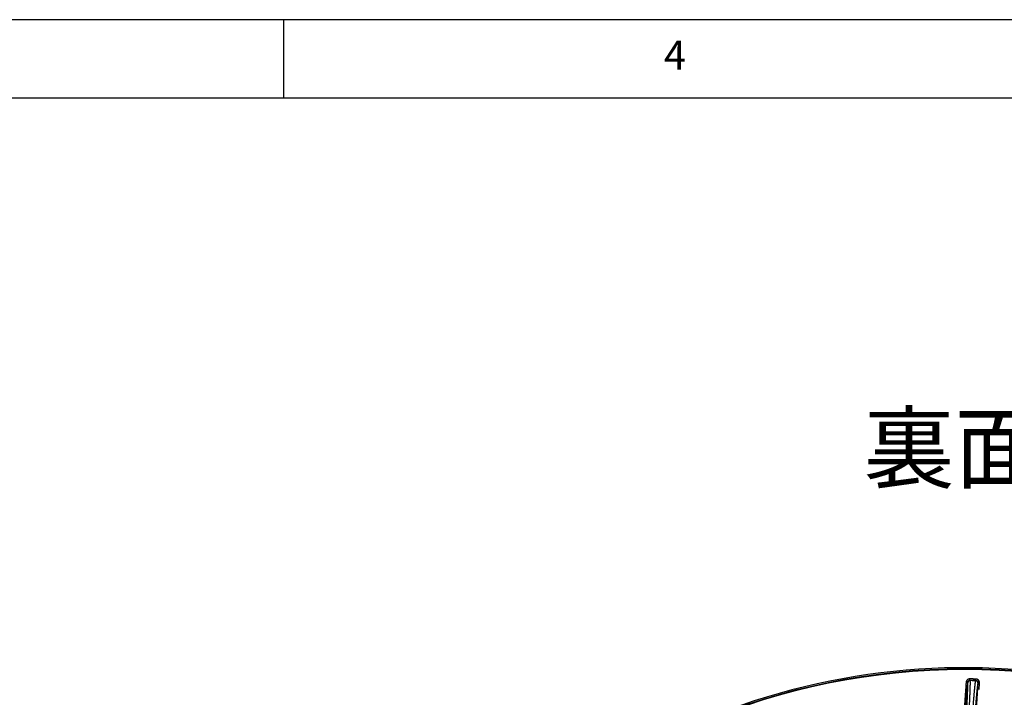
# Model space of a CAD drawing. Extents: x 5 to 418, y 5 to 292.
# Drawn here: x 143 to 206, y 249 to 292 of the extents above; entities that cross this region are included whole.
import ezdxf

# ---------------------------------------------------------------- set-up
doc = ezdxf.new("R2010")
doc.units = 0
doc.linetypes.add('CENTERX2', pattern=[20.32, 12.7, -2.54, 2.54, -2.54])
doc.linetypes.add('PHANTOM', pattern=[12.7, 6.35, -1.27, 1.27, -1.27, 1.27, -1.27])
doc.layers.get('0').update_dxf_attribs({"linetype": 'CONTINUOUS'})
doc.layers.add('SLD-0', color=36, linetype='CONTINUOUS')
doc.layers.add('中心線', color=11, linetype='CENTERX2')
doc.styles.get("Standard").update_dxf_attribs({"font": 'msgothic.ttc'})

msp = doc.modelspace()

# ---------------------------------------------------------------- linework, layer by layer
at = {"color": 0, "linetype": 'PHANTOM'}
for p, q in [((202.875, 240.826), (203.474, 249.835)), ((202.875, 240.826), (203.476, 249.833)), ((203.476, 249.833), (203.474, 249.835)), ((204.133, 249.812), (203.538, 240.841)), ((203.538, 240.841), (204.131, 249.81)), ((203.615, 249.966), (203.616, 249.965)), ((203.995, 249.96), (203.996, 249.961)), ((204.133, 249.812), (204.131, 249.81)), ((204.131, 249.81), (204.131, 249.81))]:
    msp.add_line(p, q, dxfattribs=at)
at = {"color": 0, "linetype": 'PHANTOM', "flags": 128}
for points in [[(203.615, 249.966), (203.615, 249.968), (203.615, 249.974), (203.615, 249.984), (203.615, 249.996), (203.615, 250.011), (203.615, 250.028), (203.616, 250.046), (203.616, 250.065)], [(203.616, 249.965), (203.616, 249.964), (203.619, 249.958)], [(203.991, 249.953), (203.994, 249.959), (203.995, 249.96)], [(203.996, 249.961), (203.996, 249.964), (203.996, 249.97), (203.996, 249.979), (203.996, 249.991), (203.997, 250.006), (203.997, 250.023), (203.997, 250.041), (203.998, 250.06)]]:
    msp.add_lwpolyline(points, dxfattribs=at)
at = {"color": 0, "linetype": 'CONTINUOUS'}
for radius in [43, 42.965]:
    msp.add_circle((203.278, 207.718), radius, dxfattribs=at)
for centre, radius, start, end in [((203.226, 207.763), 43.015, 35.926, 242.32928), ((203.278, 207.718), 42.249, 89.02588, 89.54252)]:
    msp.add_arc(centre, radius, start, end, dxfattribs=at)
at = {"color": 0, "linetype": 'PHANTOM'}
for centre, radius, start, end in [((203.678, 254.045), 4.215, 265.86943, 267.22787), ((203.618, 249.818), 0.14, 89.55992, 176.13534), ((203.278, 207.718), 42.348, 89.02588, 89.54252), ((203.278, 207.718), 42.241, 89.03225, 89.5373), ((203.989, 249.813), 0.14, 356.26881, 88.99958), ((204.49, 254.033), 4.236, 265.1728, 266.5253)]:
    msp.add_arc(centre, radius, start, end, dxfattribs=at)
for points, knots in [([(203.375, 249.841), (203.375, 249.841), (203.375, 249.841), (203.375, 249.841), (203.374, 249.84), (203.374, 249.835), (203.373, 249.817), (203.368, 249.746), (203.349, 249.461), (203.273, 248.318), (203.043, 244.862), (202.828, 241.622), (202.671, 239.253)], [0, 0, 0, 0, 0.000004, 0.000019, 0.000079, 0.00032, 0.001283, 0.005135, 0.020543, 0.082177, 0.328711, 1, 1, 1, 1]), ([(203.318, 246.327), (203.333, 246.569), (203.363, 247.053), (203.402, 247.725), (203.435, 248.332), (203.46, 248.855), (203.477, 249.278), (203.486, 249.581), (203.487, 249.772), (203.481, 249.809), (203.478, 249.827)], [0, 0, 0, 0, 0.12787, 0.2557387, 0.383618, 0.5114961, 0.6391933, 0.7668898, 0.8834448, 1, 1, 1, 1]), ([(203.616, 250.065), (203.603, 250.065), (203.563, 250.063), (203.498, 250.041), (203.434, 249.991), (203.404, 249.944), (203.393, 249.919), (203.393, 249.919), (203.392, 249.917), (203.389, 249.908), (203.38, 249.883), (203.377, 249.859), (203.375, 249.841)], [0, 0, 0, 0, 0.107735, 0.330421, 0.553251, 0.776255, 0.776484, 0.777384, 0.780993, 0.795431, 0.853232, 1, 1, 1, 1]), ([(203.619, 249.958), (203.622, 249.939), (203.627, 249.901), (203.626, 249.703), (203.618, 249.391), (203.6, 248.955), (203.575, 248.415), (203.549, 247.917), (203.521, 247.424), (203.494, 246.951), (203.47, 246.549), (203.458, 246.347)], [0, 0, 0, 0, 0.116541, 0.233083, 0.360764, 0.488445, 0.616304, 0.744165, 0.794302, 0.89715, 1, 1, 1, 1]), ([(203.474, 249.835), (203.477, 249.851), (203.482, 249.882), (203.509, 249.922), (203.546, 249.952), (203.584, 249.965), (203.607, 249.966), (203.615, 249.966)], [0, 0, 0, 0, 0.22333, 0.446508, 0.669414, 0.892186, 1, 1, 1, 1]), ([(203.616, 249.965), (203.612, 249.965), (203.592, 249.964), (203.557, 249.955), (203.517, 249.928), (203.488, 249.889), (203.478, 249.856), (203.476, 249.837), (203.476, 249.833)], [0, 0, 0, 0, 0.056346, 0.280342, 0.504327, 0.728534, 0.953431, 1, 1, 1, 1]), ([(203.476, 249.833), (203.476, 249.833), (203.476, 249.833), (203.476, 249.833), (203.476, 249.833)], [0, 0, 0, 0, 0.188061, 1, 1, 1, 1]), ([(203.478, 249.827), (203.477, 249.83), (203.477, 249.833), (203.476, 249.833), (203.476, 249.833)], [0, 0, 0, 0, 0.999881, 1, 1, 1, 1]), ([(203.533, 239.258), (203.533, 239.258), (203.533, 239.258), (203.533, 239.258), (203.533, 239.259), (203.533, 239.264), (203.534, 239.281), (203.539, 239.353), (203.558, 239.638), (203.634, 240.78), (203.862, 244.224), (204.076, 247.449), (204.233, 249.805)], [0, 0, 0, 0, 0.000004, 0.000019, 0.000079, 0.000321, 0.001288, 0.005155, 0.020624, 0.0825, 0.330002, 1, 1, 1, 1]), ([(203.684, 246.346), (203.701, 246.596), (203.736, 247.096), (203.787, 247.789), (203.835, 248.415), (203.88, 248.954), (203.919, 249.389), (203.945, 249.644), (203.964, 249.808), (203.979, 249.913), (203.987, 249.94), (203.991, 249.953)], [0, 0, 0, 0, 0.1280093, 0.2560186, 0.3840344, 0.5120499, 0.6399828, 0.7679148, 0.8138759, 0.9069381, 1, 1, 1, 1]), ([(204.128, 249.804), (204.123, 249.786), (204.113, 249.75), (204.088, 249.56), (204.056, 249.258), (204.017, 248.836), (203.973, 248.313), (203.925, 247.706), (203.875, 247.034), (203.84, 246.549), (203.823, 246.307)], [0, 0, 0, 0, 0.115996, 0.231993, 0.359937, 0.487882, 0.615913, 0.743945, 0.871972, 1, 1, 1, 1]), ([(204.131, 249.81), (204.131, 249.824), (204.131, 249.854), (204.112, 249.897), (204.08, 249.933), (204.042, 249.953), (204.013, 249.959), (203.999, 249.96), (203.995, 249.96)], [0, 0, 0, 0, 0.184185, 0.395666, 0.606036, 0.814944, 0.947448, 1, 1, 1, 1]), ([(203.996, 249.961), (204.012, 249.959), (204.043, 249.956), (204.085, 249.931), (204.116, 249.895), (204.133, 249.853), (204.133, 249.825), (204.133, 249.812)], [0, 0, 0, 0, 0.208085, 0.416095, 0.624046, 0.832152, 1, 1, 1, 1]), ([(204.233, 249.805), (204.233, 249.826), (204.232, 249.875), (204.203, 249.947), (204.15, 250.009), (204.102, 250.036), (204.077, 250.046), (204.076, 250.046), (204.075, 250.046), (204.07, 250.048), (204.049, 250.055), (204.023, 250.06), (204.002, 250.06), (203.998, 250.06)], [0, 0, 0, 0, 0.167575, 0.37548, 0.583353, 0.791312, 0.79144, 0.791949, 0.79399, 0.802159, 0.834839, 0.966251, 1, 1, 1, 1]), ([(204.131, 249.81), (204.131, 249.81), (204.13, 249.81), (204.129, 249.807), (204.128, 249.804)], [0, 0, 0, 0, 0.0001496, 1, 1, 1, 1])]:
    msp.add_open_spline(points, degree=3, knots=knots, dxfattribs=at)
at = {"layer": 'SLD-0', "color": 0}
for p, q in [((415, 292), (5, 292)), ((160, 287), (160, 292)), ((410, 287), (10, 287))]:
    msp.add_line(p, q, dxfattribs=at)

# ---------------------------------------------------------------- texts
at = {"color": 0, "linetype": 'CONTINUOUS', "insert": (184.167, 290.668), "char_height": 1.852, "attachment_point": 1}
msp.add_mtext('4', dxfattribs=at)
at = {"layer": '中心線', "color": 0, "insert": (196.866, 266.862), "char_height": 4.2333, "attachment_point": 1}
msp.add_mtext('裏面', dxfattribs=at)

doc.saveas('drawing.dxf')
